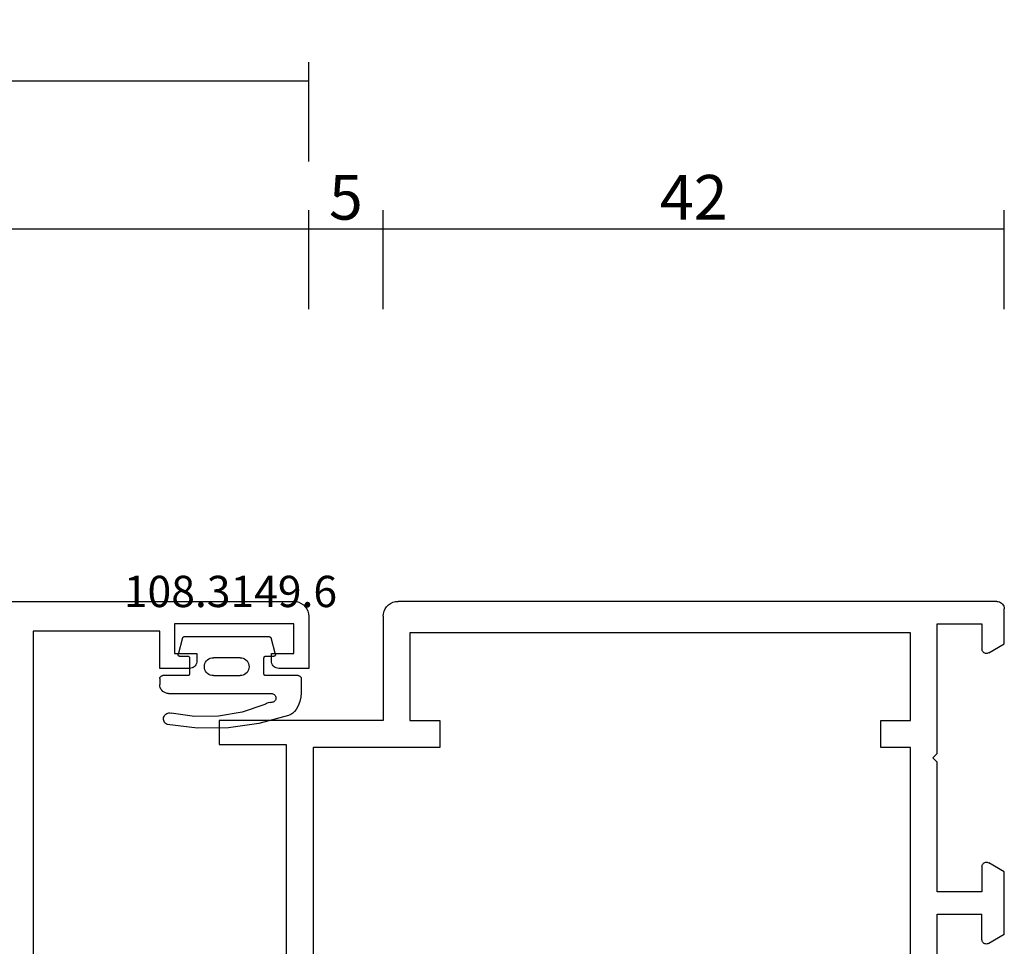
# Model space of a CAD drawing. Units: millimetres. Extents: x 0 to 2888, y -3223 to -50.
# Drawn here: x 1934 to 2000, y -3118 to -3056 of the extents above; entities that cross this region are included whole.
import ezdxf
from ezdxf.enums import TextEntityAlignment as Align

# ---------------------------------------------------------------- set-up
doc = ezdxf.new("R2010")
doc.units = ezdxf.units.MM
doc.header["$PDMODE"] = 3
doc.header["$PDSIZE"] = -0.5
for name, color, linetype in [('CrossSectionsDim', 3, 'Continuous'), ('CrossSectionsGums', 1, 'Continuous'), ('CrossSectionsProfils', 7, 'Continuous'), ('CrossSectionsTexts', 3, 'Continuous')]:
    doc.layers.add(name, color=color, linetype=linetype)
doc.styles.add('CrossSection', font='simplex.shx', dxfattribs={"height": 3})
doc.styles.get("Standard").update_dxf_attribs({"font": 'complex.shx', "height": 60})
doc.dimstyles.new('CrossSection', dxfattribs={"dimtxt": 3, "dimasz": 3, "dimexe": 1.25, "dimexo": 0.625, "dimtad": 1, "dimdec": 1, "dimtxsty": 'CrossSection', "dimblk": 'NONE', "dimcen": 2.5, "dimclrd": 256, "dimclre": 256, "dimadec": 0, "dimazin": 2, "dimtfac": 1, "dimtdec": 4, "dimtofl": 0, "dimtmove": 0, "dimatfit": 3, "dimfxl": 1, "dimtolj": 1, "dimtzin": 0, "dimarcsym": 0})

# ---------------------------------------------------------------- blocks, each defined once
blk = doc.blocks.new('18_14067_X', base_point=(2449.404, 1824.29))
at = {"layer": 'CrossSectionsProfils'}
for p, q in [((2449.471, 1901.04), (2449.434, 1900.961)), ((2449.521, 1901.112), (2449.471, 1901.04)), ((2449.583, 1901.174), (2449.521, 1901.112)), ((2449.654, 1901.224), (2449.583, 1901.174)), ((2449.733, 1901.26), (2449.654, 1901.224)), ((2449.817, 1901.283), (2449.733, 1901.26)), ((2449.904, 1901.29), (2449.817, 1901.283)), ((2449.904, 1901.29), (2490.104, 1901.29)), ((2490.278, 1901.275), (2490.104, 1901.29)), ((2490.446, 1901.23), (2490.278, 1901.275)), ((2490.604, 1901.157), (2490.446, 1901.23)), ((2490.747, 1901.057), (2490.604, 1901.157)), ((2490.87, 1900.933), (2490.747, 1901.057)), ((2449.412, 1900.877), (2449.404, 1900.79)), ((2449.404, 1898.437), (2449.404, 1900.79)), ((2449.434, 1900.961), (2449.412, 1900.877)), ((2490.97, 1900.79), (2490.87, 1900.933)), ((2491.044, 1900.633), (2490.97, 1900.79)), ((2491.089, 1900.464), (2491.044, 1900.633)), ((2491.104, 1900.29), (2491.089, 1900.464)), ((2450.904, 1899.79), (2450.904, 1898.09)), ((2453.904, 1899.79), (2450.904, 1899.79)), ((2453.904, 1891.09), (2453.904, 1899.79)), ((2491.104, 1900.29), (2491.104, 1893.29)), ((2455.704, 1899.19), (2489.304, 1899.19)), ((2455.704, 1893.29), (2455.704, 1899.19)), ((2489.304, 1899.19), (2489.304, 1893.29)), ((2450.454, 1897.831), (2449.404, 1898.437)), ((2450.454, 1897.831), (2450.502, 1897.809)), ((2450.502, 1897.809), (2450.552, 1897.795)), ((2450.552, 1897.795), (2450.604, 1897.79)), ((2450.604, 1897.79), (2450.656, 1897.795)), ((2450.656, 1897.795), (2450.707, 1897.809)), ((2450.707, 1897.809), (2450.754, 1897.831)), ((2450.754, 1897.831), (2450.797, 1897.861)), ((2450.797, 1897.861), (2450.834, 1897.898)), ((2450.834, 1897.898), (2450.864, 1897.94)), ((2450.864, 1897.94), (2450.886, 1897.988)), ((2450.886, 1897.988), (2450.9, 1898.038)), ((2450.9, 1898.038), (2450.904, 1898.09)), ((2457.704, 1893.29), (2455.704, 1893.29)), ((2457.704, 1891.49), (2457.704, 1893.29)), ((2489.304, 1893.29), (2487.304, 1893.29)), ((2487.304, 1893.29), (2487.304, 1891.49)), ((2491.104, 1893.29), (2502.104, 1893.29)), ((2502.104, 1893.29), (2502.104, 1891.69)), ((2455.704, 1891.49), (2457.704, 1891.49)), ((2455.704, 1869.59), (2455.704, 1891.49)), ((2487.304, 1891.49), (2495.804, 1891.49)), ((2495.804, 1891.49), (2495.804, 1869.59)), ((2497.604, 1891.69), (2497.604, 1865.89)), ((2502.104, 1891.69), (2497.604, 1891.69)), ((2454.204, 1890.79), (2453.904, 1891.09)), ((2453.904, 1890.49), (2454.204, 1890.79)), ((2453.904, 1881.79), (2453.904, 1890.49)), ((2449.404, 1883.144), (2450.454, 1883.75)), ((2450.502, 1883.772), (2450.454, 1883.75)), ((2450.552, 1883.786), (2450.502, 1883.772)), ((2450.604, 1883.79), (2450.552, 1883.786)), ((2450.656, 1883.786), (2450.604, 1883.79)), ((2450.707, 1883.772), (2450.656, 1883.786)), ((2450.754, 1883.75), (2450.707, 1883.772)), ((2450.797, 1883.72), (2450.754, 1883.75)), ((2450.834, 1883.683), (2450.797, 1883.72)), ((2450.864, 1883.64), (2450.834, 1883.683)), ((2450.886, 1883.593), (2450.864, 1883.64)), ((2450.9, 1883.543), (2450.886, 1883.593)), ((2450.904, 1883.49), (2450.9, 1883.543)), ((2450.904, 1883.49), (2450.904, 1881.79)), ((2449.404, 1878.937), (2449.404, 1883.144)), ((2450.904, 1881.79), (2453.904, 1881.79)), ((2450.904, 1878.59), (2450.904, 1880.29)), ((2453.904, 1880.29), (2450.904, 1880.29)), ((2453.904, 1864.99), (2453.904, 1880.29)), ((2449.404, 1878.937), (2450.454, 1878.331)), ((2450.9, 1878.538), (2450.904, 1878.59)), ((2450.454, 1878.331), (2450.502, 1878.309)), ((2450.502, 1878.309), (2450.552, 1878.295)), ((2450.552, 1878.295), (2450.604, 1878.29)), ((2450.604, 1878.29), (2450.656, 1878.295)), ((2450.656, 1878.295), (2450.707, 1878.309)), ((2450.707, 1878.309), (2450.754, 1878.331)), ((2450.754, 1878.331), (2450.797, 1878.361)), ((2450.797, 1878.361), (2450.834, 1878.398)), ((2450.834, 1878.398), (2450.864, 1878.44)), ((2450.864, 1878.44), (2450.886, 1878.488)), ((2450.886, 1878.488), (2450.9, 1878.538))]:
    blk.add_line(p, q, dxfattribs=at)
blk = doc.blocks.new('18_24084_X', base_point=(1602.512, 1587.426))
at = {"layer": 'CrossSectionsProfils'}
for p, q in [((1603.338, 1664.411), (1603.17, 1664.366)), ((1603.512, 1664.426), (1603.338, 1664.411)), ((1675.212, 1664.426), (1603.512, 1664.426)), ((1602.572, 1663.768), (1602.527, 1663.6)), ((1602.646, 1663.926), (1602.572, 1663.768)), ((1602.746, 1664.069), (1602.646, 1663.926)), ((1602.869, 1664.192), (1602.746, 1664.069)), ((1603.012, 1664.292), (1602.869, 1664.192)), ((1603.17, 1664.366), (1603.012, 1664.292)), ((1602.527, 1663.6), (1602.512, 1663.426)), ((1602.512, 1663.426), (1602.512, 1659.926)), ((1603.512, 1660.926), (1603.512, 1662.926)), ((1603.512, 1662.926), (1611.512, 1662.926)), ((1611.512, 1662.926), (1611.512, 1660.926)), ((1612.512, 1659.926), (1612.512, 1662.426)), ((1612.512, 1662.426), (1621.012, 1662.426)), ((1621.012, 1662.426), (1621.012, 1629.026)), ((1605.012, 1660.926), (1603.512, 1660.926)), ((1605.012, 1660.426), (1605.012, 1660.926)), ((1611.512, 1660.926), (1610.012, 1660.926)), ((1610.012, 1660.926), (1610.012, 1660.426)), ((1602.512, 1659.926), (1604.512, 1659.926)), ((1604.512, 1659.926), (1604.598, 1659.934)), ((1604.598, 1659.934), (1604.683, 1659.956)), ((1604.683, 1659.956), (1604.762, 1659.993)), ((1604.762, 1659.993), (1604.833, 1660.043)), ((1604.833, 1660.043), (1604.895, 1660.105)), ((1604.895, 1660.105), (1604.945, 1660.176)), ((1604.945, 1660.176), (1604.981, 1660.255)), ((1604.981, 1660.255), (1605.004, 1660.339)), ((1605.004, 1660.339), (1605.012, 1660.426)), ((1610.012, 1660.426), (1610.019, 1660.339)), ((1610.019, 1660.339), (1610.042, 1660.255)), ((1610.042, 1660.255), (1610.079, 1660.176)), ((1610.079, 1660.176), (1610.129, 1660.105)), ((1610.129, 1660.105), (1610.19, 1660.043)), ((1610.19, 1660.043), (1610.262, 1659.993)), ((1610.262, 1659.993), (1610.341, 1659.956)), ((1610.341, 1659.956), (1610.425, 1659.934)), ((1610.425, 1659.934), (1610.512, 1659.926)), ((1610.512, 1659.926), (1612.512, 1659.926))]:
    blk.add_line(p, q, dxfattribs=at)
blk = doc.blocks.new('108_3149_6_TEXT_12', base_point=(1943.3, 74.7))
at = {"layer": 'CrossSectionsTexts'}
blk.add_text('108.3149.6', height=2.1, dxfattribs=at).set_placement((1948.05, 76.718), align=Align.CENTER)
blk = doc.blocks.new('108_3149_6', base_point=(-4173.06, 1040.18))
at = {"layer": 'CrossSectionsGums', "color": 252, "true_color": 0x848484}
for p, q in [((-4181.714, 1045.428), (-4179.72, 1045.973)), ((-4179.72, 1045.973), (-4177.673, 1046.259)), ((-4177.673, 1046.259), (-4175.607, 1046.28)), ((-4175.607, 1046.28), (-4173.554, 1046.036)), ((-4173.554, 1046.036), (-4173.492, 1046.002)), ((-4173.492, 1046.002), (-4173.437, 1045.958)), ((-4173.437, 1045.958), (-4173.39, 1045.905)), ((-4173.39, 1045.905), (-4173.353, 1045.845)), ((-4173.353, 1045.845), (-4173.328, 1045.779)), ((-4173.328, 1045.779), (-4173.314, 1045.71)), ((-4173.314, 1045.71), (-4173.313, 1045.639)), ((-4182.365, 1044.785), (-4182.217, 1045.042)), ((-4182.217, 1045.042), (-4182.117, 1045.168)), ((-4182.117, 1045.168), (-4181.997, 1045.276)), ((-4181.997, 1045.276), (-4181.862, 1045.364)), ((-4181.862, 1045.364), (-4181.714, 1045.428)), ((-4180.108, 1044.711), (-4178.586, 1045.211)), ((-4178.586, 1045.211), (-4177.007, 1045.476)), ((-4177.007, 1045.476), (-4175.405, 1045.5)), ((-4175.405, 1045.5), (-4173.818, 1045.282)), ((-4173.749, 1045.27), (-4173.818, 1045.282)), ((-4173.678, 1045.27), (-4173.749, 1045.27)), ((-4173.609, 1045.282), (-4173.678, 1045.27)), ((-4173.542, 1045.306), (-4173.609, 1045.282)), ((-4173.481, 1045.341), (-4173.542, 1045.306)), ((-4173.427, 1045.387), (-4173.481, 1045.341)), ((-4173.383, 1045.442), (-4173.427, 1045.387)), ((-4173.348, 1045.503), (-4173.383, 1045.442)), ((-4173.324, 1045.57), (-4173.348, 1045.503)), ((-4173.313, 1045.639), (-4173.324, 1045.57)), ((-4182.538, 1044.219), (-4182.472, 1044.508)), ((-4182.472, 1044.508), (-4182.365, 1044.785)), ((-4180.845, 1044.354), (-4180.826, 1044.401)), ((-4180.826, 1044.401), (-4180.798, 1044.444)), ((-4180.798, 1044.444), (-4180.763, 1044.482)), ((-4180.763, 1044.482), (-4180.723, 1044.513)), ((-4180.723, 1044.513), (-4180.677, 1044.537)), ((-4180.677, 1044.537), (-4180.628, 1044.553)), ((-4180.628, 1044.553), (-4180.578, 1044.561)), ((-4180.578, 1044.561), (-4180.526, 1044.559)), ((-4180.449, 1044.552), (-4180.526, 1044.559)), ((-4180.372, 1044.559), (-4180.449, 1044.552)), ((-4180.297, 1044.579), (-4180.372, 1044.559)), ((-4180.227, 1044.612), (-4180.297, 1044.579)), ((-4180.163, 1044.656), (-4180.227, 1044.612)), ((-4180.108, 1044.711), (-4180.163, 1044.656)), ((-4182.56, 1043.923), (-4182.538, 1044.219)), ((-4182.56, 1042.961), (-4182.56, 1043.923)), ((-4180.86, 1044.252), (-4180.857, 1044.304)), ((-4180.854, 1044.201), (-4180.86, 1044.252)), ((-4180.857, 1044.304), (-4180.845, 1044.354)), ((-4180.84, 1044.152), (-4180.854, 1044.201)), ((-4180.817, 1044.106), (-4180.84, 1044.152)), ((-4180.787, 1044.065), (-4180.817, 1044.106)), ((-4180.75, 1044.029), (-4180.787, 1044.065)), ((-4180.708, 1044), (-4180.75, 1044.029)), ((-4180.661, 1043.979), (-4180.708, 1044)), ((-4180.611, 1043.966), (-4180.661, 1043.979)), ((-4180.56, 1043.961), (-4180.611, 1043.966)), ((-4173.844, 1043.961), (-4180.56, 1043.961)), ((-4173.823, 1043.962), (-4173.844, 1043.963)), ((-4173.844, 1043.961), (-4173.844, 1043.963)), ((-4173.802, 1043.962), (-4173.823, 1043.962)), ((-4173.781, 1043.961), (-4173.802, 1043.962)), ((-4173.76, 1043.961), (-4173.781, 1043.961)), ((-4173.66, 1043.961), (-4173.76, 1043.961)), ((-4173.66, 1043.961), (-4173.556, 1043.952)), ((-4173.556, 1043.952), (-4173.455, 1043.925)), ((-4173.455, 1043.925), (-4173.36, 1043.881)), ((-4173.36, 1043.881), (-4173.274, 1043.821)), ((-4173.274, 1043.821), (-4173.2, 1043.747)), ((-4173.2, 1043.747), (-4173.14, 1043.661)), ((-4173.14, 1043.661), (-4173.096, 1043.566)), ((-4173.096, 1043.566), (-4173.069, 1043.465)), ((-4173.069, 1043.465), (-4173.06, 1043.361)), ((-4173.06, 1042.961), (-4173.06, 1043.361)), ((-4182.557, 1042.926), (-4182.56, 1042.961)), ((-4182.548, 1042.893), (-4182.557, 1042.926)), ((-4182.533, 1042.861), (-4182.548, 1042.893)), ((-4182.513, 1042.833), (-4182.533, 1042.861)), ((-4182.489, 1042.808), (-4182.513, 1042.833)), ((-4182.46, 1042.788), (-4182.489, 1042.808)), ((-4182.428, 1042.773), (-4182.46, 1042.788)), ((-4182.395, 1042.764), (-4182.428, 1042.773)), ((-4182.36, 1042.761), (-4182.395, 1042.764)), ((-4182.36, 1042.761), (-4180.16, 1042.761)), ((-4180.16, 1042.761), (-4180.143, 1042.76)), ((-4180.143, 1042.76), (-4180.126, 1042.755)), ((-4180.126, 1042.755), (-4180.11, 1042.748)), ((-4180.11, 1042.748), (-4180.096, 1042.738)), ((-4180.096, 1042.738), (-4180.083, 1042.725)), ((-4180.083, 1042.725), (-4180.073, 1042.711)), ((-4180.073, 1042.711), (-4180.066, 1042.695)), ((-4180.066, 1042.695), (-4180.062, 1042.679)), ((-4180.062, 1042.679), (-4180.06, 1042.661)), ((-4180.06, 1042.661), (-4180.06, 1041.561)), ((-4179.024, 1042.366), (-4178.98, 1042.461)), ((-4178.98, 1042.461), (-4178.92, 1042.547)), ((-4178.92, 1042.547), (-4178.846, 1042.621)), ((-4178.846, 1042.621), (-4178.76, 1042.681)), ((-4178.76, 1042.681), (-4178.665, 1042.725)), ((-4178.665, 1042.725), (-4178.564, 1042.752)), ((-4178.564, 1042.752), (-4178.46, 1042.761)), ((-4176.66, 1042.761), (-4178.46, 1042.761)), ((-4176.66, 1042.761), (-4176.556, 1042.752)), ((-4176.556, 1042.752), (-4176.455, 1042.725)), ((-4176.455, 1042.725), (-4176.36, 1042.681)), ((-4176.36, 1042.681), (-4176.274, 1042.621)), ((-4176.274, 1042.621), (-4176.2, 1042.547)), ((-4176.2, 1042.547), (-4176.14, 1042.461)), ((-4176.14, 1042.461), (-4176.096, 1042.366)), ((-4175.06, 1042.661), (-4175.059, 1042.679)), ((-4175.06, 1041.561), (-4175.06, 1042.661)), ((-4175.059, 1042.679), (-4175.054, 1042.695)), ((-4175.054, 1042.695), (-4175.047, 1042.711)), ((-4175.047, 1042.711), (-4175.037, 1042.725)), ((-4175.037, 1042.725), (-4175.024, 1042.738)), ((-4175.024, 1042.738), (-4175.01, 1042.748)), ((-4175.01, 1042.748), (-4174.994, 1042.755)), ((-4174.994, 1042.755), (-4174.977, 1042.76)), ((-4174.977, 1042.76), (-4174.96, 1042.761)), ((-4174.96, 1042.761), (-4173.26, 1042.761)), ((-4173.225, 1042.764), (-4173.26, 1042.761)), ((-4173.192, 1042.773), (-4173.225, 1042.764)), ((-4173.16, 1042.788), (-4173.192, 1042.773)), ((-4173.131, 1042.808), (-4173.16, 1042.788)), ((-4173.107, 1042.833), (-4173.131, 1042.808)), ((-4173.087, 1042.861), (-4173.107, 1042.833)), ((-4173.072, 1042.893), (-4173.087, 1042.861)), ((-4173.063, 1042.926), (-4173.072, 1042.893)), ((-4173.06, 1042.961), (-4173.063, 1042.926)), ((-4179.06, 1042.161), (-4179.051, 1042.265)), ((-4179.051, 1042.057), (-4179.06, 1042.161)), ((-4179.051, 1042.265), (-4179.024, 1042.366)), ((-4179.024, 1041.956), (-4179.051, 1042.057)), ((-4178.98, 1041.861), (-4179.024, 1041.956)), ((-4178.92, 1041.775), (-4178.98, 1041.861)), ((-4178.846, 1041.702), (-4178.92, 1041.775)), ((-4176.2, 1041.775), (-4176.274, 1041.702)), ((-4176.14, 1041.861), (-4176.2, 1041.775)), ((-4176.096, 1041.956), (-4176.14, 1041.861)), ((-4176.096, 1042.366), (-4176.069, 1042.265)), ((-4176.069, 1042.057), (-4176.096, 1041.956)), ((-4176.069, 1042.265), (-4176.06, 1042.161)), ((-4176.06, 1042.161), (-4176.069, 1042.057)), ((-4180.829, 1041.372), (-4180.826, 1041.39)), ((-4180.829, 1041.353), (-4180.829, 1041.372)), ((-4180.826, 1041.335), (-4180.829, 1041.353)), ((-4180.826, 1041.39), (-4180.819, 1041.407)), ((-4180.826, 1041.335), (-4180.532, 1040.235)), ((-4180.819, 1041.407), (-4180.809, 1041.422)), ((-4180.809, 1041.422), (-4180.797, 1041.435)), ((-4180.797, 1041.435), (-4180.782, 1041.446)), ((-4180.782, 1041.446), (-4180.766, 1041.454)), ((-4180.766, 1041.454), (-4180.748, 1041.459)), ((-4180.748, 1041.459), (-4180.73, 1041.461)), ((-4180.16, 1041.461), (-4180.73, 1041.461)), ((-4180.143, 1041.463), (-4180.16, 1041.461)), ((-4180.126, 1041.467), (-4180.143, 1041.463)), ((-4180.11, 1041.475), (-4180.126, 1041.467)), ((-4180.096, 1041.485), (-4180.11, 1041.475)), ((-4180.083, 1041.497), (-4180.096, 1041.485)), ((-4180.073, 1041.511), (-4180.083, 1041.497)), ((-4180.066, 1041.527), (-4180.073, 1041.511)), ((-4180.062, 1041.544), (-4180.066, 1041.527)), ((-4180.06, 1041.561), (-4180.062, 1041.544)), ((-4178.76, 1041.642), (-4178.846, 1041.702)), ((-4178.665, 1041.597), (-4178.76, 1041.642)), ((-4178.564, 1041.57), (-4178.665, 1041.597)), ((-4178.46, 1041.561), (-4178.564, 1041.57)), ((-4178.46, 1041.561), (-4176.66, 1041.561)), ((-4176.556, 1041.57), (-4176.66, 1041.561)), ((-4176.455, 1041.597), (-4176.556, 1041.57)), ((-4176.36, 1041.642), (-4176.455, 1041.597)), ((-4176.274, 1041.702), (-4176.36, 1041.642)), ((-4175.059, 1041.544), (-4175.06, 1041.561)), ((-4175.054, 1041.527), (-4175.059, 1041.544)), ((-4175.047, 1041.511), (-4175.054, 1041.527)), ((-4175.037, 1041.497), (-4175.047, 1041.511)), ((-4175.024, 1041.485), (-4175.037, 1041.497)), ((-4175.01, 1041.475), (-4175.024, 1041.485)), ((-4174.994, 1041.467), (-4175.01, 1041.475)), ((-4174.977, 1041.463), (-4174.994, 1041.467)), ((-4174.96, 1041.461), (-4174.977, 1041.463)), ((-4174.39, 1041.461), (-4174.96, 1041.461)), ((-4174.589, 1040.235), (-4174.294, 1041.335)), ((-4174.39, 1041.461), (-4174.374, 1041.46)), ((-4174.374, 1041.46), (-4174.358, 1041.456)), ((-4174.358, 1041.456), (-4174.342, 1041.449)), ((-4174.342, 1041.449), (-4174.329, 1041.44)), ((-4174.329, 1041.44), (-4174.316, 1041.428)), ((-4174.316, 1041.428), (-4174.306, 1041.415)), ((-4174.306, 1041.415), (-4174.298, 1041.401)), ((-4174.298, 1041.401), (-4174.293, 1041.385)), ((-4174.291, 1041.352), (-4174.294, 1041.335)), ((-4174.293, 1041.385), (-4174.291, 1041.368)), ((-4174.291, 1041.368), (-4174.291, 1041.352)), ((-4180.526, 1040.22), (-4180.532, 1040.235)), ((-4180.518, 1040.206), (-4180.526, 1040.22)), ((-4180.508, 1040.193), (-4180.518, 1040.206)), ((-4180.496, 1040.182), (-4180.508, 1040.193)), ((-4180.482, 1040.173), (-4180.496, 1040.182)), ((-4180.467, 1040.166), (-4180.482, 1040.173)), ((-4180.451, 1040.162), (-4180.467, 1040.166)), ((-4180.435, 1040.161), (-4180.451, 1040.162)), ((-4180.435, 1040.161), (-4174.685, 1040.161)), ((-4174.669, 1040.162), (-4174.685, 1040.161)), ((-4174.653, 1040.166), (-4174.669, 1040.162)), ((-4174.638, 1040.173), (-4174.653, 1040.166)), ((-4174.624, 1040.182), (-4174.638, 1040.173)), ((-4174.612, 1040.193), (-4174.624, 1040.182)), ((-4174.602, 1040.206), (-4174.612, 1040.193)), ((-4174.594, 1040.22), (-4174.602, 1040.206)), ((-4174.589, 1040.235), (-4174.594, 1040.22))]:
    blk.add_line(p, q, dxfattribs=at)
blk = doc.blocks.new('*D253')
at = {"layer": 'CrossSectionsDim', "lineweight": -2}
for p, q in [((1009.995, 106.625), (1009.995, 113.3)), ((1953.3, 106.625), (1953.3, 113.3)), ((1009.995, 112.05), (1953.3, 112.05))]:
    blk.add_line(p, q, dxfattribs=at)
at = {"layer": 'Defpoints', "color": 0}
for p in [(1953.3, 112.05), (1009.995, 106), (1953.3, 106)]:
    blk.add_point(p, dxfattribs=at)
at = {"layer": 'CrossSectionsDim', "color": 0, "insert": (1481.648, 114.175), "char_height": 3, "attachment_point": 5, "style": 'CrossSection'}
blk.add_mtext('\\A1;943', dxfattribs=at)
blk = doc.blocks.new('_NONE')
blk = doc.blocks.new('*D261')
at = {"layer": 'CrossSectionsDim', "lineweight": -2}
for p, q in [((1880.1, 96.725), (1880.1, 103.35)), ((1953.3, 96.725), (1953.3, 103.35)), ((1880.1, 102.1), (1953.3, 102.1))]:
    blk.add_line(p, q, dxfattribs=at)
at = {"layer": 'Defpoints', "color": 0}
for p in [(1953.3, 102.1), (1880.1, 96.1), (1953.3, 96.1)]:
    blk.add_point(p, dxfattribs=at)
at = {"layer": 'CrossSectionsDim', "color": 0, "insert": (1916.7, 104.225), "char_height": 3, "attachment_point": 5, "style": 'CrossSection'}
blk.add_mtext('\\A1;73', dxfattribs=at)
blk = doc.blocks.new('*D262')
at = {"layer": 'CrossSectionsDim', "lineweight": -2}
for p, q in [((1953.3, 96.725), (1953.3, 103.35)), ((1958.3, 96.725), (1958.3, 103.35)), ((1953.3, 102.1), (1958.3, 102.1))]:
    blk.add_line(p, q, dxfattribs=at)
at = {"layer": 'Defpoints', "color": 0}
for p in [(1958.3, 102.1), (1953.3, 96.1), (1958.3, 96.1)]:
    blk.add_point(p, dxfattribs=at)
at = {"layer": 'CrossSectionsDim', "color": 0, "insert": (1955.8, 104.225), "char_height": 3, "attachment_point": 5, "style": 'CrossSection'}
blk.add_mtext('\\A1;5', dxfattribs=at)
blk = doc.blocks.new('*D263')
at = {"layer": 'CrossSectionsDim', "lineweight": -2}
for p, q in [((1958.3, 96.725), (1958.3, 103.35)), ((2000, 96.725), (2000, 103.35)), ((1958.3, 102.1), (2000, 102.1))]:
    blk.add_line(p, q, dxfattribs=at)
at = {"layer": 'Defpoints', "color": 0}
for p in [(2000, 102.1), (1958.3, 96.1), (2000, 96.1)]:
    blk.add_point(p, dxfattribs=at)
at = {"layer": 'CrossSectionsDim', "color": 0, "insert": (1979.15, 104.225), "char_height": 3, "attachment_point": 5, "style": 'CrossSection'}
blk.add_mtext('\\A1;42', dxfattribs=at)
blk = doc.blocks.new('*D173')
at = {"layer": 'CrossSectionsDim', "lineweight": -2}
for p, q in [((1009.995, -3065.375), (1009.995, -3058.7)), ((1953.3, -3065.375), (1953.3, -3058.7)), ((1009.995, -3059.95), (1953.3, -3059.95))]:
    blk.add_line(p, q, dxfattribs=at)
at = {"layer": 'Defpoints', "color": 0}
for p in [(1953.3, -3059.95), (1009.995, -3066), (1953.3, -3066)]:
    blk.add_point(p, dxfattribs=at)
at = {"layer": 'CrossSectionsDim', "color": 0, "insert": (1481.648, -3057.825), "char_height": 3, "attachment_point": 5, "style": 'CrossSection'}
blk.add_mtext('\\A1;943', dxfattribs=at)
blk = doc.blocks.new('*D181')
at = {"layer": 'CrossSectionsDim', "lineweight": -2}
for p, q in [((1880.1, -3075.275), (1880.1, -3068.65)), ((1953.3, -3075.275), (1953.3, -3068.65)), ((1880.1, -3069.9), (1953.3, -3069.9))]:
    blk.add_line(p, q, dxfattribs=at)
at = {"layer": 'Defpoints', "color": 0}
for p in [(1953.3, -3069.9), (1880.1, -3075.9), (1953.3, -3075.9)]:
    blk.add_point(p, dxfattribs=at)
at = {"layer": 'CrossSectionsDim', "color": 0, "insert": (1916.7, -3067.775), "char_height": 3, "attachment_point": 5, "style": 'CrossSection'}
blk.add_mtext('\\A1;73', dxfattribs=at)
blk = doc.blocks.new('*D182')
at = {"layer": 'CrossSectionsDim', "lineweight": -2}
for p, q in [((1953.3, -3075.275), (1953.3, -3068.65)), ((1958.3, -3075.275), (1958.3, -3068.65)), ((1953.3, -3069.9), (1958.3, -3069.9))]:
    blk.add_line(p, q, dxfattribs=at)
at = {"layer": 'Defpoints', "color": 0}
for p in [(1958.3, -3069.9), (1953.3, -3075.9), (1958.3, -3075.9)]:
    blk.add_point(p, dxfattribs=at)
at = {"layer": 'CrossSectionsDim', "color": 0, "insert": (1955.8, -3067.775), "char_height": 3, "attachment_point": 5, "style": 'CrossSection'}
blk.add_mtext('\\A1;5', dxfattribs=at)
blk = doc.blocks.new('*D183')
at = {"layer": 'CrossSectionsDim', "lineweight": -2}
for p, q in [((1958.3, -3075.275), (1958.3, -3068.65)), ((2000, -3075.275), (2000, -3068.65)), ((1958.3, -3069.9), (2000, -3069.9))]:
    blk.add_line(p, q, dxfattribs=at)
at = {"layer": 'Defpoints', "color": 0}
for p in [(2000, -3069.9), (1958.3, -3075.9), (2000, -3075.9)]:
    blk.add_point(p, dxfattribs=at)
at = {"layer": 'CrossSectionsDim', "color": 0, "insert": (1979.15, -3067.775), "char_height": 3, "attachment_point": 5, "style": 'CrossSection'}
blk.add_mtext('\\A1;42', dxfattribs=at)
blk = doc.blocks.new('CS_5HORL1')
at = {"layer": 'CrossSectionsGums', "rotation": 180}
blk.add_blockref('108_3149_6', (1943.3, 74.7), dxfattribs=at)
at = {"layer": 'CrossSectionsProfils', "yscale": -1, "rotation": 180}
for name, p in [('18_24084_X', (1953.3, 0.1)), ('18_14067_X', (2000, 0.1))]:
    blk.add_blockref(name, p, dxfattribs=at)
at = {"layer": 'CrossSectionsTexts'}
blk.add_blockref('108_3149_6_TEXT_12', (1943.3, 74.7), dxfattribs=at)
at = {"layer": 'CrossSectionsDim'}
for base, p1, p2, text, picture, middle in [((1953.3, 112.05), (1009.995, 106), (1953.3, 106), '943', '*D253', (1481.648, 112.05)), ((1953.3, 102.1), (1880.1, 96.1), (1953.3, 96.1), '73', '*D261', (1916.7, 102.1)), ((1958.3, 102.1), (1953.3, 96.1), (1958.3, 96.1), '5', '*D262', (1955.8, 102.1)), ((2000, 102.1), (1958.3, 96.1), (2000, 96.1), '42', '*D263', (1979.15, 102.1))]:
    dim = blk.add_linear_dim(base=base, p1=p1, p2=p2, text=text, dimstyle='CrossSection', override={"dimpost": '<>'}, dxfattribs=at)
    dim.commit()
    dim.dimension.update_dxf_attribs({"geometry": picture, "text_midpoint": middle, "dimtype": 160})

msp = doc.modelspace()

# ---------------------------------------------------------------- block references
msp.add_blockref('CS_5HORL1', (0, -3172))
at = {"layer": 'CrossSectionsGums', "rotation": 180}
msp.add_blockref('108_3149_6', (1943.3, -3097.3), dxfattribs=at)
at = {"layer": 'CrossSectionsProfils', "yscale": -1, "rotation": 180}
for name, p in [('18_24084_X', (1953.3, -3171.9)), ('18_14067_X', (2000, -3171.9))]:
    msp.add_blockref(name, p, dxfattribs=at)
at = {"layer": 'CrossSectionsTexts'}
msp.add_blockref('108_3149_6_TEXT_12', (1943.3, -3097.3), dxfattribs=at)

# ---------------------------------------------------------------- dimensions: what is measured, and where the dimension line sits
at = {"layer": 'CrossSectionsDim'}
for base, p1, p2, text, picture, middle in [((1953.3, -3059.95), (1009.995, -3066), (1953.3, -3066), '943', '*D173', (1481.648, -3059.95)), ((1953.3, -3069.9), (1880.1, -3075.9), (1953.3, -3075.9), '73', '*D181', (1916.7, -3069.9)), ((1958.3, -3069.9), (1953.3, -3075.9), (1958.3, -3075.9), '5', '*D182', (1955.8, -3069.9)), ((2000, -3069.9), (1958.3, -3075.9), (2000, -3075.9), '42', '*D183', (1979.15, -3069.9))]:
    dim = msp.add_linear_dim(base=base, p1=p1, p2=p2, text=text, dimstyle='CrossSection', override={"dimpost": '<>'}, dxfattribs=at)
    dim.commit()
    dim.dimension.update_dxf_attribs({"geometry": picture, "text_midpoint": middle, "dimtype": 160})

doc.saveas('drawing.dxf')
